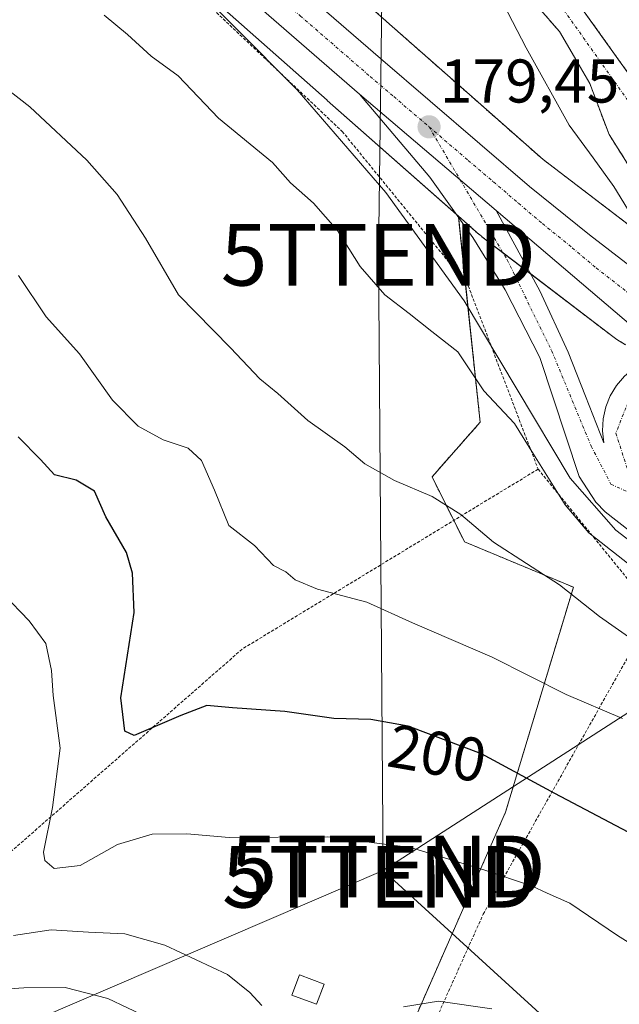
# Model space of a CAD drawing. Units: metres. Extents: x 616878 to 620320, y 4775703 to 4778077.
# Drawn here: x 617285 to 617382, y 4776996 to 4777156 of the extents above; entities that cross this region are included whole.
import ezdxf
from ezdxf.enums import TextEntityAlignment as Align

# ---------------------------------------------------------------- set-up
doc = ezdxf.new("R2010")
doc.units = ezdxf.units.M
doc.header["$MEASUREMENT"] = 0
doc.linetypes.add('TRAZO_Y_PUNTO', pattern=[1, 0.5, -0.25, 0, -0.25])
doc.linetypes.add('TRAZOS', pattern=[0.75, 0.5, -0.25])
doc.layers.get('0').update_dxf_attribs({"lineweight": 5})
for name, color, linetype, lineweight in [('Alambrada', 19, 'TRAZOS', 0), ('Arbolado forestal', 92, 'TRAZOS', 0), ('Arbolado forestal CxS', 92, 'Continuous', 0), ('Carretera de calzada única', 19, 'Continuous', 13), ('Carretera de calzada única Cxs', 19, 'Continuous', 13), ('Carretera de calzada única eje', 19, 'TRAZO_Y_PUNTO', 0), ('Carátula', 7, 'Continuous', 5), ('Corriente natural Cxs', 5, 'Continuous', 13), ('Corriente natural eje', 5, 'TRAZO_Y_PUNTO', 0), ('Corriente natural superficial', 5, 'Continuous', 13), ('Curva de nivel maestra', 36, 'Continuous', 30), ('Curva de nivel normal', 36, 'Continuous', 0), ('Edificación ligera', 1, 'Continuous', 0), ('Edificación ligera Cxs', 1, 'Continuous', 0), ('Espacio natural protegido', 2, 'Continuous', 13), ('Espacio natural protegido CxS', 2, 'Continuous', 0), ('Núcleo urbano', 19, 'Continuous', 0), ('Núcleo urbano CxS', 19, 'Continuous', 0), ('Pastizal CxS', 92, 'Continuous', 0), ('Punto de cota en terreno', 7, 'Continuous', 0), ('Rótulo de curva de nivel directora', 19, 'Continuous', 0), ('Rótulo de punto de cota en terreno', 19, 'Continuous', 0), ('Suelo desnudo', 252, 'Continuous', 0), ('Suelo desnudo CxS', 43, 'Continuous', 0), ('Tendido', 6, 'Continuous', 0), ('Torre de tendido puntual', 7, 'Continuous', 0)]:
    doc.layers.add(name, color=color, linetype=linetype, lineweight=lineweight)
doc.styles.add('Arial', font='txt', dxfattribs={"height": 0.2})

# ---------------------------------------------------------------- blocks, each defined once
blk = doc.blocks.new('*U156')
at = {"layer": 'Arbolado forestal CxS', "color": 92, "linetype": 'Continuous', "lineweight": 0}
blk.add_polyline3d([(617346.91, 4776988.24, 212.24), (617363.94, 4777027.01, 202.15), (617374.97, 4777063.55, 189.77), (617357.25, 4777070.93, 190.95), (617351.99, 4777081.48, 189.22), (617359.81, 4777090.35, 186.09), (617356.27, 4777123.84, 179.57), (617359.66, 4777120.84, 179.7), (617359.67, 4777120.84, 179.69), (617359.68, 4777120.83, 179.69), (617360.08, 4777120.5, 179.67), (617360.09, 4777120.49, 179.66), (617360.1, 4777120.48, 179.66), (617381.37, 4777104.26, 179.6), (617381.78, 4777103.97, 179.61), (617382.03, 4777103.81, 179.61), (617383.42, 4777102.95, 179.62)], dxfattribs=at)
blk = doc.blocks.new('*U167')
at = {"layer": 'Arbolado forestal CxS', "color": 92, "linetype": 'Continuous', "lineweight": 0}
for points in [[(617284.29, 4777226.22, 174.21), (617290.78, 4777217.91, 176.13), (617298.09, 4777211.94, 176.47), (617320.82, 4777197.72, 176.27), (617346.04, 4777180.49, 175.47), (617356.14, 4777172.21, 174.8), (617365.13, 4777162.54, 176.08), (617372.71, 4777153.82, 174.57), (617377.63, 4777145.37, 175.93), (617380.75, 4777137.1, 175.57), (617385.45, 4777129.67, 175.34), (617391.28, 4777124.98, 174.84), (617393.54, 4777118.65, 175.31), (617391.82, 4777116.57, 176.96), (617390.76, 4777117.23, 177.01), (617370.03, 4777133.03, 179.18), (617358.07, 4777143.58, 179.25), (617345.53, 4777154.64, 179.53), (617308.44, 4777187.5, 177.19), (617308.43, 4777187.51, 177.19), (617308.43, 4777187.51, 177.19), (617275.56, 4777216.51, 179.19)], [(617399.01, 4777125.91, 175.67), (617374.38, 4777160.32, 177.06)]]:
    blk.add_polyline3d(points, dxfattribs=at)
blk = doc.blocks.new('*U172')
at = {"layer": 'Suelo desnudo CxS', "color": 43, "linetype": 'Continuous', "lineweight": 0}
for points in [[(617374.38, 4777160.32, 177.06), (617399.01, 4777125.91, 175.67), (617403.7, 4777118.56, 176.04), (617405.07, 4777114.47, 175.77), (617405.48, 4777108.42, 175.47), (617405.46, 4777108.17, 175.51), (617405.13, 4777104.67, 176.22), (617411.33, 4777088.65, 176.11), (617415.82, 4777082.99, 176.12), (617428.78, 4777066.68, 177), (617431.66, 4777062.58, 176.65), (617435.76, 4777058.13, 176.66), (617456.54, 4777038.29, 179.24), (617457.85, 4777036.57, 179), (617459.87, 4777034.03, 178.69), (617464.14, 4777030.06, 178.33), (617466.29, 4777025.55, 178.4), (617468.58, 4777015.67, 178.97), (617470.44, 4777011.07, 179.15), (617474, 4777006.63, 179.42), (617485.6, 4776996.48, 179.8), (617492.05, 4776989.44, 179.44)], [(617385.45, 4777129.67, 175.34), (617380.75, 4777137.1, 175.57), (617377.63, 4777145.37, 175.93), (617372.71, 4777153.82, 174.57), (617365.13, 4777162.54, 176.08)]]:
    blk.add_polyline3d(points, dxfattribs=at)
blk = doc.blocks.new('*U175')
at = {"layer": 'Espacio natural protegido CxS', "color": 2, "linetype": 'Continuous', "lineweight": 0}
blk.add_polyline3d([(617387.15, 4777119.42, 178.52), (617381.53, 4777128.66, 177.34), (617378.15, 4777133.3, 177.27), (617374.26, 4777138.64, 177.78), (617367.3, 4777151.17, 177.98), (617362.85, 4777159.78, 177.78)], dxfattribs=at)
blk = doc.blocks.new('*U176')
at = {"layer": 'Espacio natural protegido CxS', "color": 2, "linetype": 'Continuous', "lineweight": 0}
blk.add_polyline3d([(617387.1466, 4777119.4247, 178.5248), (617381.5316, 4777128.6637, 177.3444), (617378.1515, 4777133.3007, 177.2732), (617374.2595, 4777138.6388, 177.7804), (617367.2985, 4777151.1668, 177.977), (617362.8545, 4777159.7749, 177.7803)], dxfattribs=at)
blk = doc.blocks.new('*U188')
at = {"layer": 'Curva de nivel normal', "color": 36, "linetype": 'Continuous', "lineweight": 0}
blk.add_polyline3d([(617278.44, 4776997.96, 215), (617285.69, 4776998.44, 215), (617292.4, 4776998.5, 215), (617299.32, 4776996.74, 215), (617305.69, 4776993.7, 215)], dxfattribs=at)
blk = doc.blocks.new('*U230')
at = {"layer": 'Curva de nivel normal', "color": 36, "linetype": 'Continuous', "lineweight": 0}
blk.add_polyline3d([(617282.37, 4777062.42, 205), (617286.53, 4777058.06, 205), (617289.24, 4777054.43, 205), (617290.18, 4777050.04, 205), (617290.44, 4777045.96, 205), (617291.57, 4777037.4, 205), (617290.3, 4777027.75, 205), (617288.86, 4777020.51, 205), (617289.08, 4777019.16, 205), (617290.61, 4777017.83, 205), (617294.82, 4777018.31, 205), (617300.91, 4777021.76, 205), (617306.52, 4777023.4, 205), (617312.13, 4777023.5, 205), (617319.04, 4777022.86, 205), (617335.02, 4777023.02, 205), (617348.51, 4777021.26, 205), (617360.43, 4777017.63, 205), (617368.18, 4777015.06, 205), (617370.71, 4777013.86, 205), (617374.36, 4777012.22, 205), (617382.11, 4777006.98, 205), (617394.48, 4776999.2, 205), (617399.44, 4776995, 205)], dxfattribs=at)
blk = doc.blocks.new('5PATER')
at = {"layer": 'Carátula', "linetype": 'Continuous', "lineweight": 5}
h = blk.add_hatch(color=250, dxfattribs=at)
edge = h.paths.add_edge_path()
edge.add_ellipse((0, 0.01), major_axis=(-1.33, -1.34), ratio=0.999422, start_angle=0, end_angle=360)
blk = doc.blocks.new('5TTEND')
blk.add_text('5TTEND', height=10).set_placement((0, 0), align=Align.MIDDLE_CENTER)

msp = doc.modelspace()

# ---------------------------------------------------------------- linework, layer by layer
at = {"layer": 'Alambrada', "color": 19, "linetype": 'TRAZOS', "lineweight": 0}
for points in [[(617268.85, 4777199.35, 190.22), (617301.16, 4777171.83, 186.91), (617337.39, 4777137.61, 185.75), (617357.88, 4777112.51, 190.09), (617369.23, 4777082.73, 205.42)], [(617216.17, 4776930.36, 243.36), (617282.87, 4776906.38, 249.97), (617305.85, 4776899.36, 248.25), (617331.02, 4776945.19, 246.39), (617360.31, 4777010.43, 213.57), (617388.03, 4777059.68, 207.33), (617369.23, 4777082.73, 205.42)], [(617369.23, 4777082.73, 205.42), (617321.13, 4777053.48, 217.75), (617246.8, 4776988.37, 223.71)]]:
    msp.add_polyline3d(points, dxfattribs=at)
at = {"layer": 'Arbolado forestal', "color": 92, "linetype": 'TRAZOS', "lineweight": 0}
for points in [[(617405.46, 4777108.17, 175.51), (617405.48, 4777108.42, 175.47), (617405.07, 4777114.47, 175.77), (617403.7, 4777118.56, 176.04), (617399.01, 4777125.91, 175.67), (617374.38, 4777160.32, 177.06), (617369.23, 4777166.23, 176.51), (617359.93, 4777176.25, 174.73), (617349.35, 4777184.91, 174.36), (617323.85, 4777202.34, 176.36), (617301.31, 4777216.44, 176.55), (617294.75, 4777221.8, 176.34), (617289.15, 4777228.98, 174.42), (617286.32, 4777236.28, 175.65), (617282.97, 4777247.58, 172.9), (617277.43, 4777257.61, 172.28), (617269.3, 4777269.94, 172.41), (617259.1, 4777282.65, 171.42), (617235.8, 4777309.6, 170.79), (617216.85, 4777332.97, 170.66), (617200.47, 4777350.29, 171.05), (617186.28, 4777365.92, 170.19), (617180.4, 4777372.54, 169.36), (617178.63, 4777375.34, 169.54)], [(617391.82, 4777116.57, 176.96), (617390.76, 4777117.23, 177.01), (617390.32, 4777117.56, 177.04), (617370.03, 4777133.03, 179.18), (617358.07, 4777143.58, 179.25), (617345.53, 4777154.64, 179.53), (617308.44, 4777187.5, 177.19), (617308.43, 4777187.51, 177.19), (617308.43, 4777187.51, 177.19), (617275.56, 4777216.51, 179.19), (617271.53, 4777220.07, 179.52), (617258.71, 4777231.38, 180.21), (617258.71, 4777231.39, 180.21), (617258.7, 4777231.39, 180.21), (617248.96, 4777239.96, 180.61), (617246.39, 4777242.21, 181.05), (617230.27, 4777256.38, 181.13), (617174.2, 4777306.08, 181.22)], [(617264.83, 4777266.68, 174.1), (617272.7, 4777254.75, 174.43), (617277.84, 4777245.43, 174.85), (617281.09, 4777234.49, 176.93), (617284.29, 4777226.22, 174.21), (617290.78, 4777217.91, 176.13), (617298.09, 4777211.94, 176.47), (617320.82, 4777197.72, 176.27), (617346.04, 4777180.49, 175.47), (617356.14, 4777172.21, 174.8), (617365.13, 4777162.54, 176.08), (617372.71, 4777153.82, 174.57), (617377.63, 4777145.37, 175.93), (617380.75, 4777137.1, 175.57), (617385.45, 4777129.67, 175.34), (617391.28, 4777124.98, 174.84), (617393.53, 4777118.65, 175.31), (617391.82, 4777116.57, 176.96)], [(617346.91, 4776988.24, 212.24), (617363.94, 4777027.01, 202.15), (617374.96, 4777063.55, 189.77), (617357.25, 4777070.93, 190.95), (617355.52, 4777074.39, 190.41), (617351.99, 4777081.48, 189.22), (617359.81, 4777090.35, 186.09), (617357.4, 4777113.1, 182.1), (617356.29, 4777123.65, 179.56), (617356.27, 4777123.84, 179.57)], [(617356.27, 4777123.84, 179.57), (617359.66, 4777120.84, 179.7), (617359.67, 4777120.84, 179.69), (617359.68, 4777120.83, 179.69), (617360.08, 4777120.5, 179.67), (617360.09, 4777120.49, 179.66), (617360.1, 4777120.48, 179.66), (617363.54, 4777117.86, 179.5), (617368.03, 4777114.44, 179.51), (617381.37, 4777104.26, 179.6), (617381.78, 4777103.97, 179.61), (617382.03, 4777103.81, 179.61), (617383.42, 4777102.95, 179.62)]]:
    msp.add_polyline3d(points, dxfattribs=at)
at = {"layer": 'Carretera de calzada única', "color": 19, "linetype": 'Continuous', "lineweight": 13}
for points in [[(617077.02, 4777383.58, 180.33), (617078.26, 4777382.72, 180.22), (617086.69, 4777376.23, 180.41), (617098.19, 4777366.6, 180.39), (617133.32, 4777335.4, 180.95), (617156.37, 4777315.26, 181.34), (617232.82, 4777246.84, 181.16), (617261.03, 4777222.43, 180.56), (617291.32, 4777195.27, 179.61), (617320.89, 4777169.15, 179.91), (617343.62, 4777149.43, 179.55), (617367.83, 4777128.66, 179.34), (617377.57, 4777120.82, 179.36), (617387.48, 4777113.17, 179.51), (617396.44, 4777107.36, 179.1)], [(617340.21, 4777143.65, 179.79), (617313.19, 4777167.14, 180.12), (617286.94, 4777190.36, 180.27), (617256.69, 4777217.51, 180.78), (617228.48, 4777241.92, 181.41), (617201.52, 4777266.05, 181.48)], [(617444.14, 4777019.01, 179.67), (617412.44, 4777050.83, 180.07), (617402.5, 4777060.73, 179.73), (617394.23, 4777066.61, 180.33), (617384.07, 4777072.73, 180), (617380.14, 4777075.79, 180.3), (617378.62, 4777077.34, 180.61), (617375.91, 4777081.55, 180.89), (617369.5, 4777100.85, 179.64), (617363.89, 4777111.86, 179.78), (617358.62, 4777120.36, 179.87), (617351.66, 4777130.18, 179.52), (617340.21, 4777143.65, 179.79)], [(617362.42, 4777124.75, 179.49), (617340.21, 4777143.65, 179.79)], [(617362.42, 4777124.75, 179.49), (617340.21, 4777143.65, 179.79)], [(617362.42, 4777124.75, 179.49), (617369.53, 4777111.68, 179.5), (617374.12, 4777101.75, 179.38), (617376.94, 4777094.57, 179.34), (617379.92, 4777087.01, 179.36), (617379.69, 4777088.96, 179.31), (617379.8, 4777090.92, 179.34), (617380.21, 4777092.83, 179.36), (617380.94, 4777094.66, 179.39), (617381.96, 4777096.33, 179.42), (617383.25, 4777097.82, 179.47), (617384.75, 4777099.07, 179.53), (617386.44, 4777100.07, 179.6), (617388.28, 4777100.76, 179.64), (617390.17, 4777101.15, 179.66)], [(617390.17, 4777101.15, 179.66), (617362.42, 4777124.75, 179.49)]]:
    msp.add_polyline3d(points, dxfattribs=at)
at = {"layer": 'Carretera de calzada única Cxs', "color": 19, "linetype": 'Continuous', "lineweight": 13}
for points in [[(617156.37, 4777315.26, 181.34), (617232.82, 4777246.84, 181.16), (617261.03, 4777222.43, 180.56), (617291.32, 4777195.27, 179.61), (617320.89, 4777169.15, 179.91), (617343.62, 4777149.43, 179.55), (617367.83, 4777128.66, 179.34), (617377.57, 4777120.82, 179.36), (617387.48, 4777113.17, 179.51), (617396.44, 4777107.36, 179.1), (617400.01, 4777100.91, 179.24), (617403.26, 4777095.01, 179.32), (617400.21, 4777096.26, 179.61), (617397.44, 4777096.82, 179.63), (617395.19, 4777096.89, 179.62), (617390.17, 4777101.15, 179.66), (617362.42, 4777124.75, 179.49), (617340.21, 4777143.65, 179.79), (617313.19, 4777167.14, 180.12), (617286.94, 4777190.36, 180.27), (617256.69, 4777217.51, 180.78), (617228.48, 4777241.92, 181.41), (617201.52, 4777266.05, 181.48)], [(617384.07, 4777072.73, 180), (617380.14, 4777075.79, 180.3), (617378.62, 4777077.34, 180.61), (617375.91, 4777081.55, 180.89), (617369.5, 4777100.85, 179.64), (617363.89, 4777111.86, 179.78), (617358.62, 4777120.36, 179.87), (617351.66, 4777130.18, 179.52), (617340.21, 4777143.65, 179.79), (617362.42, 4777124.75, 179.49), (617362.42, 4777124.75, 179.49), (617369.53, 4777111.68, 179.5), (617374.12, 4777101.75, 179.38), (617376.94, 4777094.57, 179.34), (617379.92, 4777087.01, 179.36), (617379.69, 4777088.96, 179.31), (617379.8, 4777090.92, 179.34), (617380.21, 4777092.83, 179.36), (617380.94, 4777094.66, 179.39), (617381.96, 4777096.33, 179.42), (617383.25, 4777097.82, 179.47)]]:
    msp.add_polyline3d(points, dxfattribs=at)
at = {"layer": 'Carretera de calzada única eje', "color": 19, "linetype": 'TRAZO_Y_PUNTO', "lineweight": 0}
for points in [[(617202.27, 4777269.78, 181.44), (617230.66, 4777244.38, 181.16), (617244.76, 4777232.18, 180.9), (617258.85, 4777219.97, 180.65), (617289.14, 4777192.82, 180.19), (617302.26, 4777181.21, 180), (617317.05, 4777168.14, 179.97), (617330.55, 4777156.4, 179.77), (617341.92, 4777146.54, 179.59), (617345.76, 4777143.26, 179.53), (617351.51, 4777138.34, 179.45)], [(617351.51, 4777138.34, 179.45), (617364.19, 4777116.75, 179.51), (617371.42, 4777102, 179.35), (617377.85, 4777086.46, 179.5), (617381.07, 4777080.29, 179.32), (617385.1, 4777078.41, 179.19)], [(617351.51, 4777138.34, 179.45), (617357.87, 4777132.89, 179.42), (617361.96, 4777129.4, 179.39), (617366.05, 4777125.92, 179.42), (617369.92, 4777122.63, 179.44), (617374.78, 4777118.71, 179.48), (617378.64, 4777115.43, 179.54), (617383.6, 4777111.59, 179.59), (617387.48, 4777108.32, 179.63), (617390.12, 4777106.93, 179.64), (617395.71, 4777103.6, 179.67), (617396.98, 4777102.77, 179.59)], [(617396.98, 4777102.77, 179.59), (617389.66, 4777097.98, 179.59), (617384.3, 4777094.76, 179.44), (617381.87, 4777088.59, 179.33), (617385.1, 4777078.41, 179.19)]]:
    msp.add_polyline3d(points, dxfattribs=at)
at = {"layer": 'Corriente natural Cxs', "color": 5, "linetype": 'Continuous', "lineweight": 13}
msp.add_polyline3d([(617374.38, 4777160.32, 177.06), (617399.01, 4777125.91, 175.67), (617403.7, 4777118.56, 176.04), (617405.07, 4777114.47, 175.77), (617405.48, 4777108.42, 175.47), (617405.13, 4777104.67, 176.22), (617400.89, 4777106.77, 176.95), (617395.21, 4777109.59, 178.43), (617394.08, 4777111.43, 177.98), (617391.31, 4777115.95, 177.64), (617393.54, 4777118.65, 175.31), (617391.28, 4777124.98, 174.84), (617385.45, 4777129.67, 175.34), (617380.75, 4777137.1, 175.57), (617377.63, 4777145.37, 175.93), (617372.71, 4777153.82, 174.57), (617365.13, 4777162.54, 176.08)], dxfattribs=at)
at = {"layer": 'Corriente natural eje', "color": 5, "linetype": 'TRAZO_Y_PUNTO', "lineweight": 0}
msp.add_polyline3d([(617172.94, 4777378.25, 171.43), (617175.27, 4777375.57, 170.24), (617178.89, 4777369.99, 170.08), (617212.43, 4777333.95, 170.37), (617254.29, 4777284.4, 171.58), (617266.84, 4777269.08, 173.34), (617275.27, 4777256.73, 173.01), (617280.77, 4777246.22, 173.65), (617284.56, 4777232.04, 175.75), (617288.1, 4777225.69, 173.87), (617293.85, 4777218.96, 176.47), (617302.89, 4777211.87, 176.42), (617325.74, 4777198.18, 176.23), (617348.72, 4777181.56, 174.57), (617357.63, 4777174.6, 174.32), (617372.12, 4777159.14, 175.8), (617395.83, 4777125.64, 174.88), (617399.25, 4777117.82, 175.25), (617400.89, 4777106.77, 176.95)], dxfattribs=at)
at = {"layer": 'Corriente natural superficial', "color": 5, "linetype": 'Continuous', "lineweight": 13}
for points in [[(617177.56, 4777377.02, 169.76), (617180.4, 4777372.54, 169.36), (617186.28, 4777365.92, 170.19), (617200.47, 4777350.29, 171.05), (617216.85, 4777332.97, 170.66), (617235.8, 4777309.6, 170.79), (617259.1, 4777282.65, 171.42), (617269.3, 4777269.94, 172.41), (617277.43, 4777257.61, 172.28), (617282.97, 4777247.58, 172.9), (617286.32, 4777236.28, 175.65), (617289.15, 4777228.98, 174.42), (617294.75, 4777221.8, 176.34), (617301.31, 4777216.44, 176.55), (617323.85, 4777202.34, 176.36), (617349.35, 4777184.91, 174.36), (617359.93, 4777176.25, 174.73), (617369.23, 4777166.23, 176.51), (617374.38, 4777160.32, 177.06), (617399.01, 4777125.91, 175.67), (617403.7, 4777118.56, 176.04), (617405.07, 4777114.47, 175.77), (617405.48, 4777108.42, 175.47), (617405.13, 4777104.67, 176.22)], [(617391.31, 4777115.95, 177.64), (617393.54, 4777118.65, 175.31), (617391.28, 4777124.98, 174.84), (617385.45, 4777129.67, 175.34), (617380.75, 4777137.1, 175.57), (617377.63, 4777145.37, 175.93), (617372.71, 4777153.82, 174.57), (617365.13, 4777162.54, 176.08), (617356.14, 4777172.21, 174.8), (617346.04, 4777180.49, 175.47), (617320.82, 4777197.72, 176.27), (617298.09, 4777211.94, 176.47), (617290.78, 4777217.91, 176.13), (617284.29, 4777226.22, 174.21), (617281.09, 4777234.49, 176.93), (617277.84, 4777245.43, 174.85), (617272.7, 4777254.75, 174.43), (617264.83, 4777266.68, 174.1)]]:
    msp.add_polyline3d(points, dxfattribs=at)
at = {"layer": 'Curva de nivel maestra', "color": 36, "linetype": 'Continuous', "lineweight": 30}
msp.add_polyline3d([(617383.87, 4777023.77, 200), (617371.94, 4777030.04, 200), (617360.03, 4777036.48, 200), (617348.12, 4777040.99, 200), (617342.04, 4777042.06, 200), (617336.03, 4777042.22, 200), (617328.06, 4777043.37, 200), (617319.55, 4777043.96, 200), (617315.42, 4777044.34, 200), (617311.16, 4777042.71, 200), (617303.61, 4777039.48, 200), (617302.08, 4777040.17, 200), (617301.41, 4777045.6, 200), (617303.57, 4777059.43, 200), (617303.32, 4777065.84, 200), (617302.34, 4777069.19, 200), (617298.99, 4777074.98, 200), (617297.16, 4777079.15, 200), (617294.19, 4777080.95, 200), (617290.66, 4777081.79, 200), (617288.4, 4777084.29, 200), (617284.74, 4777087.99, 200)], dxfattribs=at)
at = {"layer": 'Curva de nivel normal', "color": 36, "linetype": 'Continuous', "lineweight": 0}
for points in [[(617458.72, 4777001.16, 180), (617441.22, 4777019.05, 180), (617425.88, 4777034.48, 180), (617411.56, 4777048.17, 180), (617400.18, 4777058.54, 180), (617390.54, 4777066.13, 180), (617381.83, 4777072.83, 180), (617374.42, 4777081.29, 180), (617357.2, 4777110.08, 180), (617344.49, 4777127.68, 180), (617330.07, 4777144.34, 180), (617310, 4777164.61, 180), (617307.91, 4777167.61, 180), (617308.13, 4777169.6, 180), (617310.43, 4777171.69, 180), (617312.89, 4777173.75, 180), (617313.26, 4777175.7, 180), (617311.33, 4777178.67, 180), (617304.65, 4777186.06, 180), (617293.56, 4777197.64, 180), (617277.47, 4777214.14, 180)], [(617384.83, 4777054.86, 190), (617379.22, 4777058.8, 190), (617372.69, 4777063.92, 190), (617361.96, 4777070.86, 190), (617356.69, 4777075.34, 190), (617351.99, 4777078.26, 190), (617345.88, 4777080.87, 190), (617341.07, 4777083.6, 190), (617337.85, 4777086.38, 190), (617331.79, 4777090.64, 190), (617326.94, 4777095, 190), (617324.04, 4777097.42, 190), (617319.25, 4777102.46, 190), (617310.81, 4777111.04, 190), (617305.41, 4777120.26, 190), (617300.86, 4777127.37, 190), (617295.89, 4777132.92, 190), (617286.64, 4777141.57, 190), (617262.4, 4777160.57, 190)], [(617390.52, 4777062.16, 185), (617377.46, 4777072.36, 185), (617373.62, 4777076.93, 185), (617368.46, 4777085.17, 185), (617365.41, 4777090.16, 185), (617360.42, 4777095.47, 185), (617356.19, 4777101.8, 185), (617351.97, 4777105.11, 185), (617348.26, 4777108.01, 185), (617344.32, 4777111.03, 185), (617340.29, 4777115.67, 185), (617336.64, 4777121.5, 185), (617332.76, 4777125.95, 185), (617328.99, 4777129.25, 185), (617326.05, 4777132.57, 185), (617317.3, 4777139.74, 185), (617310.76, 4777146.65, 185), (617306.35, 4777149.83, 185), (617302.49, 4777153.35, 185), (617298.72, 4777156.49, 185)], [(617382.94, 4777042.24, 195), (617373.8, 4777046.1, 195), (617361.74, 4777052.19, 195), (617348.8, 4777057.76, 195), (617341.42, 4777061.13, 195), (617333.38, 4777063.21, 195), (617329.78, 4777064.76, 195), (617328.22, 4777066.02, 195), (617326.21, 4777067.06, 195), (617323.13, 4777070.33, 195), (617318.96, 4777073.56, 195), (617316.66, 4777079.29, 195), (617314.53, 4777084.13, 195), (617312.39, 4777086.12, 195), (617308.32, 4777087.5, 195), (617304.27, 4777089.7, 195), (617300.09, 4777093.93, 195), (617294.72, 4777101.48, 195), (617289.28, 4777107.46, 195), (617284.82, 4777114.17, 195)], [(617283.97, 4777006.97, 210), (617290.13, 4777007.87, 210), (617296.17, 4777007.48, 210), (617302.09, 4777007.21, 210), (617308.56, 4777005.4, 210), (617318.77, 4777000.64, 210), (617322.41, 4776997.71, 210), (617324.33, 4776995.58, 210)], [(617347.35, 4776995.35, 210), (617353.07, 4776996.29, 210), (617361.69, 4776995.05, 210)]]:
    msp.add_polyline3d(points, dxfattribs=at)
at = {"layer": 'Edificación ligera', "color": 1, "linetype": 'Continuous', "lineweight": 0}
msp.add_polyline3d([(617334.46, 4776999.08, 216.88), (617333.24, 4776995.8, 216.33), (617329.23, 4776997.29, 210.11), (617330.44, 4777000.56, 210.42), (617334.46, 4776999.08, 216.88)], dxfattribs=at)
at = {"layer": 'Edificación ligera Cxs', "color": 1, "linetype": 'Continuous', "lineweight": 0}
msp.add_polyline3d([(617334.46, 4776999.08, 216.88), (617333.24, 4776995.8, 216.33), (617329.23, 4776997.29, 210.11), (617330.44, 4777000.56, 210.42), (617334.46, 4776999.08, 216.88)], close=True, dxfattribs=at)
at = {"layer": 'Espacio natural protegido', "color": 2, "linetype": 'Continuous', "lineweight": 13}
msp.add_polyline3d([(617362.85, 4777159.78, 177.78), (617367.3, 4777151.17, 177.98), (617374.26, 4777138.64, 177.78), (617378.15, 4777133.3, 177.27), (617381.53, 4777128.66, 177.34), (617387.15, 4777119.42, 178.52)], dxfattribs=at)
msp.add_polyline3d([(617362.85, 4777159.78, 177.78), (617367.3, 4777151.17, 177.98), (617374.26, 4777138.64, 177.78), (617378.15, 4777133.3, 177.27), (617381.53, 4777128.66, 177.34), (617387.15, 4777119.42, 178.52)], dxfattribs=at)
at = {"layer": 'Espacio natural protegido CxS', "color": 2, "linetype": 'Continuous', "lineweight": 0}
for points in [[(617362.85, 4777159.78, 177.78), (617367.3, 4777151.17, 177.98), (617374.26, 4777138.64, 177.78), (617378.15, 4777133.3, 177.27), (617381.53, 4777128.66, 177.34), (617387.15, 4777119.42, 178.52)], [(617362.85, 4777159.77, 177.78), (617367.3, 4777151.17, 177.98), (617374.26, 4777138.64, 177.78), (617378.15, 4777133.3, 177.27), (617381.53, 4777128.66, 177.34), (617387.15, 4777119.42, 178.52)]]:
    msp.add_polyline3d(points, dxfattribs=at)
at = {"layer": 'Núcleo urbano', "color": 19, "linetype": 'Continuous', "lineweight": 0}
for points in [[(617391.82, 4777116.57, 176.96), (617390.76, 4777117.23, 177.01), (617390.32, 4777117.56, 177.04), (617370.03, 4777133.03, 179.18), (617358.07, 4777143.58, 179.25), (617345.53, 4777154.64, 179.53), (617308.44, 4777187.5, 177.19), (617308.43, 4777187.51, 177.19), (617308.43, 4777187.51, 177.19), (617275.56, 4777216.51, 179.19), (617271.53, 4777220.07, 179.52), (617258.71, 4777231.38, 180.21), (617258.71, 4777231.39, 180.21), (617258.7, 4777231.39, 180.21), (617248.96, 4777239.96, 180.61), (617246.39, 4777242.21, 181.05), (617230.27, 4777256.38, 181.13), (617174.2, 4777306.08, 181.22)], [(617267.43, 4777202.35, 181.66), (617297.83, 4777175.52, 181.08), (617334.93, 4777142.65, 181.2), (617334.93, 4777142.65, 181.2), (617334.94, 4777142.64, 181.2), (617355.97, 4777124.1, 179.66), (617356.27, 4777123.84, 179.57)], [(617356.27, 4777123.84, 179.57), (617359.66, 4777120.84, 179.7), (617359.67, 4777120.84, 179.69), (617359.68, 4777120.83, 179.69), (617360.08, 4777120.5, 179.67), (617360.09, 4777120.49, 179.66), (617360.1, 4777120.48, 179.66), (617363.54, 4777117.86, 179.5), (617368.03, 4777114.44, 179.51), (617381.37, 4777104.26, 179.6), (617381.78, 4777103.97, 179.61), (617382.03, 4777103.81, 179.61), (617383.42, 4777102.95, 179.62)]]:
    msp.add_polyline3d(points, dxfattribs=at)
at = {"layer": 'Núcleo urbano CxS', "color": 19, "linetype": 'Continuous', "lineweight": 0}
for points in [[(617308.44, 4777187.5, 177.19), (617345.53, 4777154.64, 179.53), (617358.07, 4777143.58, 179.25), (617370.03, 4777133.03, 179.18), (617390.76, 4777117.23, 177.01)], [(617383.42, 4777102.95, 179.62), (617382.03, 4777103.81, 179.61), (617381.78, 4777103.97, 179.61), (617381.37, 4777104.26, 179.6), (617360.1, 4777120.48, 179.66), (617360.09, 4777120.49, 179.66), (617360.08, 4777120.5, 179.67), (617359.68, 4777120.83, 179.69), (617359.67, 4777120.84, 179.69), (617359.66, 4777120.84, 179.7), (617356.27, 4777123.84, 179.57), (617334.94, 4777142.64, 181.2), (617334.93, 4777142.65, 181.2), (617334.93, 4777142.65, 181.2), (617297.83, 4777175.52, 181.08)]]:
    msp.add_polyline3d(points, dxfattribs=at)
at = {"layer": 'Pastizal CxS', "color": 92, "linetype": 'Continuous', "lineweight": 0}
for points in [[(617229.57, 4776988.62, 226.14), (617243.97, 4776998.26, 222.98), (617238.87, 4777025.6, 227.83), (617217.98, 4777048.89, 226.17), (617203.81, 4777064.26, 224.92), (617193.87, 4777067.1, 225.38), (617209.31, 4777097.49, 212.26), (617252.2, 4777170.89, 189.17), (617267.43, 4777202.35, 181.66), (617297.83, 4777175.52, 181.08), (617334.93, 4777142.65, 181.2), (617334.93, 4777142.65, 181.2), (617334.94, 4777142.64, 181.2), (617356.27, 4777123.84, 179.57), (617356.27, 4777123.84, 179.57), (617359.81, 4777090.35, 186.09), (617351.99, 4777081.48, 189.22), (617357.25, 4777070.93, 190.95), (617374.97, 4777063.55, 189.77), (617363.94, 4777027.01, 202.15), (617346.91, 4776988.24, 212.24)], [(617267.43, 4777202.35, 181.66), (617297.83, 4777175.52, 181.08), (617334.93, 4777142.65, 181.2), (617334.93, 4777142.65, 181.2), (617334.94, 4777142.64, 181.2), (617355.97, 4777124.1, 179.66), (617356.27, 4777123.84, 179.57)], [(617346.91, 4776988.24, 212.24), (617363.94, 4777027.01, 202.15), (617374.96, 4777063.55, 189.77), (617357.25, 4777070.93, 190.95), (617355.52, 4777074.39, 190.41), (617351.99, 4777081.48, 189.22), (617359.81, 4777090.35, 186.09), (617357.4, 4777113.1, 182.1), (617356.29, 4777123.65, 179.56), (617356.27, 4777123.84, 179.57)]]:
    msp.add_polyline3d(points, dxfattribs=at)
at = {"layer": 'Suelo desnudo', "color": 252, "linetype": 'Continuous', "lineweight": 0}
for points in [[(617405.46, 4777108.17, 175.51), (617405.48, 4777108.42, 175.47), (617405.07, 4777114.47, 175.77), (617403.7, 4777118.56, 176.04), (617399.01, 4777125.91, 175.67), (617374.38, 4777160.32, 177.06), (617369.23, 4777166.23, 176.51), (617359.93, 4777176.25, 174.73), (617349.35, 4777184.91, 174.36), (617323.85, 4777202.34, 176.36), (617301.31, 4777216.44, 176.55), (617294.75, 4777221.8, 176.34), (617289.15, 4777228.98, 174.42), (617286.32, 4777236.28, 175.65), (617282.97, 4777247.58, 172.9), (617277.43, 4777257.61, 172.28), (617269.3, 4777269.94, 172.41), (617259.1, 4777282.65, 171.42), (617235.8, 4777309.6, 170.79), (617216.85, 4777332.97, 170.66), (617200.47, 4777350.29, 171.05), (617186.28, 4777365.92, 170.19), (617180.4, 4777372.54, 169.36), (617178.63, 4777375.34, 169.54)], [(617264.83, 4777266.68, 174.1), (617272.7, 4777254.75, 174.43), (617277.84, 4777245.43, 174.85), (617281.09, 4777234.49, 176.93), (617284.29, 4777226.22, 174.21), (617290.78, 4777217.91, 176.13), (617298.09, 4777211.94, 176.47), (617320.82, 4777197.72, 176.27), (617346.04, 4777180.49, 175.47), (617356.14, 4777172.21, 174.8), (617365.13, 4777162.54, 176.08), (617372.71, 4777153.82, 174.57), (617377.63, 4777145.37, 175.93), (617380.75, 4777137.1, 175.57), (617385.45, 4777129.67, 175.34), (617391.28, 4777124.98, 174.84), (617393.53, 4777118.65, 175.31), (617391.82, 4777116.57, 176.96)]]:
    msp.add_polyline3d(points, dxfattribs=at)
at = {"layer": 'Tendido', "color": 6, "linetype": 'Continuous', "lineweight": 0}
for points in [[(617344.05, 4777017.51, 205.96), (617343.27, 4777117.55, 184.33), (617344.12, 4777179.78, 176.12), (617343.75, 4777277.12, 177.9), (617344.74, 4777357.58, 177.17), (617344.68, 4777396.65, 175.17)], [(617481.48, 4777106.06, 200.57), (617344.05, 4777017.51, 205.96)], [(616915.99, 4776540.15, 249.86), (616917.01, 4776543.16, 250.48), (616942.25, 4776613.01, 261.45), (616970.19, 4776696.2, 265.77), (617001.63, 4776787.01, 266.21), (617035.27, 4776884.87, 259.92), (617137.93, 4776929.15, 245.09), (617193.07, 4776953.49, 236.07), (617269.15, 4776985.37, 220.74), (617344.05, 4777017.51, 205.96)], [(617344.05, 4777017.51, 205.96), (617401.69, 4776964.94, 209.8), (617564.31, 4776804.02, 184.96), (617601.24, 4776738.42, 182.87)]]:
    msp.add_polyline3d(points, dxfattribs=at)

# ---------------------------------------------------------------- block references
at = {"layer": 'Arbolado forestal CxS', "color": 92, "linetype": 'Continuous', "lineweight": 0}
for name in ['*U167', '*U156']:
    msp.add_blockref(name, (0, 0), dxfattribs=at)
at = {"layer": 'Curva de nivel normal', "color": 36, "linetype": 'Continuous', "lineweight": 0}
for name in ['*U230', '*U188']:
    msp.add_blockref(name, (0, 0), dxfattribs=at)
at = {"layer": 'Espacio natural protegido CxS', "color": 2, "linetype": 'Continuous', "lineweight": 0}
for name in ['*U175', '*U176']:
    msp.add_blockref(name, (0, 0), dxfattribs=at)
at = {"layer": 'Punto de cota en terreno', "linetype": 'Continuous', "lineweight": 0}
msp.add_blockref('5PATER', (617351.51, 4777138.34, 179.45), dxfattribs=at)
at = {"layer": 'Suelo desnudo CxS', "color": 43, "linetype": 'Continuous', "lineweight": 0}
msp.add_blockref('*U172', (0, 0), dxfattribs=at)
at = {"layer": 'Torre de tendido puntual', "linetype": 'Continuous', "lineweight": 0}
for p in [(617343.27, 4777117.55, 184.43), (617344.84, 4777018.17, 205.75), (617343.48, 4777016.5, 206.23)]:
    msp.add_blockref('5TTEND', p, dxfattribs=at)

# ---------------------------------------------------------------- texts
at = {"layer": 'Rótulo de curva de nivel directora', "color": 19, "linetype": 'Continuous', "lineweight": 0, "style": 'Arial'}
msp.add_text('200', height=7, rotation=-9.9811, dxfattribs=at).set_placement((617352.84, 4777036.58), align=Align.MIDDLE_CENTER)
at = {"layer": 'Rótulo de punto de cota en terreno', "color": 19, "linetype": 'Continuous', "lineweight": 0, "style": 'Arial'}
msp.add_text('179,45', height=7, dxfattribs=at).set_placement((617353.27, 4777140.1), align=Align.BOTTOM_LEFT)

doc.saveas('drawing.dxf')
